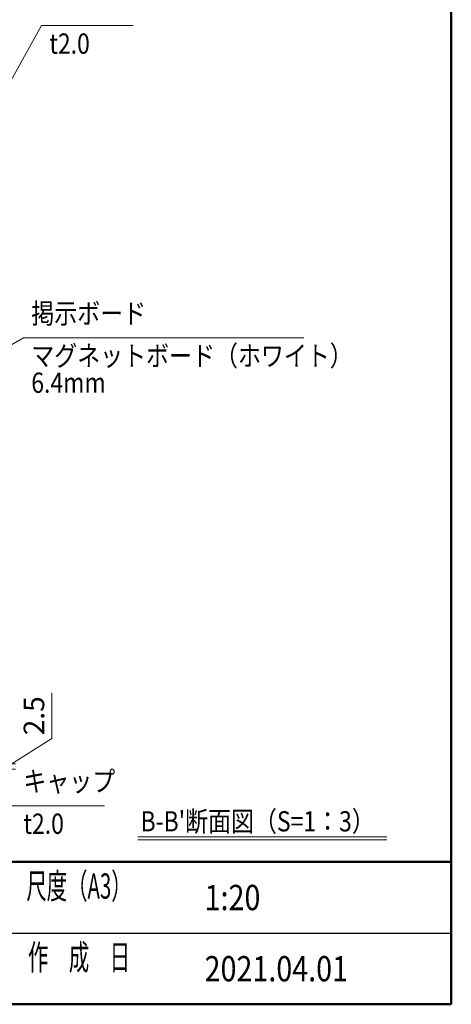
# Model space of a CAD drawing. Extents: x -7245 to 1175, y -5078 to 882.
# Drawn here: x -387 to 975, y -4848 to -1736 of the extents above; entities that cross this region are included whole.
import ezdxf
from ezdxf.enums import TextEntityAlignment as Align

# ---------------------------------------------------------------- set-up
doc = ezdxf.new("R2010")
doc.units = 0
doc.header["$LTSCALE"] = 20
doc.layers.get('0').update_dxf_attribs({"linetype": 'CONTINUOUS'})
for name, color, linetype, lineweight in [('AM_5', 3, 'CONTINUOUS', 9), ('AM_6', 2, 'CONTINUOUS', 9), ('AM_BOR', 7, 'CONTINUOUS', 50)]:
    doc.layers.add(name, color=color, linetype=linetype, lineweight=lineweight)
doc.styles.get("Standard").update_dxf_attribs({"font": 'romans.shx', "width": 0.83, "bigfont": 'extfont.shx'})
doc.dimstyles.new('SANKYO$0', dxfattribs={"dimtxt": 3.2, "dimasz": 1.6, "dimexe": 1, "dimexo": 1, "dimtad": 1, "dimdec": 3, "dimdsep": 46, "dimtxsty": 'STANDARD', "dimblk": 'OPEN', "dimcen": 0, "dimclrd": 256, "dimclre": 256, "dimclrt": 256, "dimadec": 0, "dimazin": 0, "dimtp": 0.1, "dimtm": 0.1, "dimtfac": 0.71, "dimtdec": 3, "dimtmove": 0, "dimatfit": 2, "dimldrblk": 'OPEN', "dimfxl": 1, "dimlwd": -1, "dimlwe": -1, "dimarcsym": 0})

# ---------------------------------------------------------------- blocks, each defined once
blk = doc.blocks.new('_Open')
at = {"color": 0, "linetype": 'ByBlock', "lineweight": -2}
for p, q in [((-1, 0.167), (0, 0)), ((-1, -0.167), (0, 0)), ((0, 0), (-1, 0))]:
    blk.add_line(p, q, dxfattribs=at)
blk = doc.blocks.new('*D58')
at = {"layer": 'AM_5', "transparency": 16777216}
for p, q in [((-285.6, -4007.7), (-285.6, -3863.5)), ((-425.6, -4047.6), (-425.6, -4007.6)), ((-425.6, -4096), (-285.6, -4007.7)), ((-765.5, -4087.6), (-400.6, -4087.6)), ((-710.6, -4104.3), (-400.6, -4104.3)), ((-425.6, -4087.6), (-425.6, -4104.3)), ((-425.6, -4087.6), (-425.6, -4104.3)), ((-425.6, -4144.3), (-425.6, -4184.3))]:
    blk.add_line(p, q, dxfattribs=at)
at = {"layer": 'AM_5', "transparency": 16777216, "xscale": 40, "yscale": 40, "zscale": 40}
for p, rotation in [((-425.6, -4087.6), 270), ((-425.6, -4104.3), 90)]:
    blk.add_blockref('_Open', p, dxfattribs=dict(at, rotation=rotation))
at = {"layer": 'AM_5', "transparency": 16777216, "insert": (-333.7, -3935.6), "char_height": 65, "attachment_point": 5, "rotation": 90}
blk.add_mtext('2.5', dxfattribs=at)
blk = doc.blocks.new('*S102')
at = {"layer": 'AM_5'}
for p, q in [((-410.1, -1919.6), (-318.7, -1754.3)), ((-318.7, -1754.3), (-28.8, -1754.3)), ((-410.1, -1919.6), (-425.6, -1947.6))]:
    blk.add_line(p, q, dxfattribs=at)
blk = doc.blocks.new('*S103')
at = {"layer": 'AM_5'}
for p, q in [((-550.1, -4139), (-565.6, -4111)), ((-550.1, -4139), (-505.4, -4219.8)), ((-505.4, -4219.8), (-119.8, -4219.8))]:
    blk.add_line(p, q, dxfattribs=at)
blk = doc.blocks.new('*S106')
at = {"layer": 'AM_5'}
for p, q in [((-766.8, -2967.3), (-375.6, -2741)), ((-375.6, -2741), (509.7, -2741)), ((-768.9, -2963.6), (-794.5, -2983.3)), ((-766.8, -2967.3), (-794.5, -2983.3)), ((-764.7, -2970.9), (-794.5, -2983.3))]:
    blk.add_line(p, q, dxfattribs=at)

msp = doc.modelspace()

# ---------------------------------------------------------------- linework, layer by layer
at = {"layer": 'AM_6'}
for p, q in [((-13.8342, -4317.9866), (771.7433, -4317.9866)), ((-13.8342, -4327.9866), (771.7433, -4327.9866))]:
    msp.add_line(p, q, dxfattribs=at)
at = {"layer": 'AM_BOR'}
for p, q in [((975, 392.5), (975, -4847.5)), ((-6825, -4397.5), (975, -4397.5)), ((-6825, -4847.5), (975, -4847.5))]:
    msp.add_line(p, q, dxfattribs=at)
at = {"layer": 'AM_BOR', "lineweight": 25}
msp.add_line((-455, -4622.5), (975, -4622.5), dxfattribs=at)

# ---------------------------------------------------------------- block references
for name in ['*S102', '*S106', '*S103']:
    msp.add_blockref(name, (0, 0))

# ---------------------------------------------------------------- texts
at = {"layer": 'AM_6', "width": 0.83}
for s, p in [('t2.0', (-293.7395, -1779.3087)), ('マグネットボード（ホワイト）', (-350.5573, -2765.9754)), ('6.4mm', (-350.5573, -2850.9754)), ('t2.0', (-375.5573, -4244.8357))]:
    msp.add_text(s, height=64, dxfattribs=at).set_placement(p, align=Align.TOP_LEFT)
for s, p in [('掲示ボード', (-350.5573, -2715.9754)), ('キャップ', (-375.5573, -4194.8357))]:
    msp.add_text(s, height=64, dxfattribs=at).set_placement(p, align=Align.BOTTOM_LEFT)
for s, height, p in [("B-B'断面図（S=1：3）", 64, (-5.6578, -4269.1075)), ('1:20', 80, (196.5167, -4510)), ('2021.04.01', 80, (196.5167, -4735))]:
    msp.add_text(s, height=height, dxfattribs=at).set_placement(p, align=Align.MIDDLE_LEFT)
at = {"layer": 'AM_6', "char_height": 80, "attachment_point": 5}
for s, insert in [('\\T1.4;\\W0.59;尺度（A3）', (-200, -4473.75)), ('\\T1.4;\\W0.59;作\u3000成\u3000日', (-200, -4698.75))]:
    msp.add_mtext(s, dxfattribs=dict(at, insert=insert))

# ---------------------------------------------------------------- dimensions: what is measured, and where the dimension line sits
at = {"layer": 'AM_5'}
dim = msp.add_linear_dim(base=(-425.5573, -4104.3087), p1=(-790.5009, -4087.6421), p2=(-735.5573, -4104.3087), angle=90, dimstyle='SANKYO$0', override={"dimscale": 25, "dimtxt": 2.6, "dimlfac": 0.15, "dimtmove": 1}, dxfattribs=at)
dim.commit()
dim.dimension.update_dxf_attribs({"geometry": '*D58', "text_midpoint": (-285.5573, -3992.1134), "dimtype": 160})

doc.saveas('drawing.dxf')
